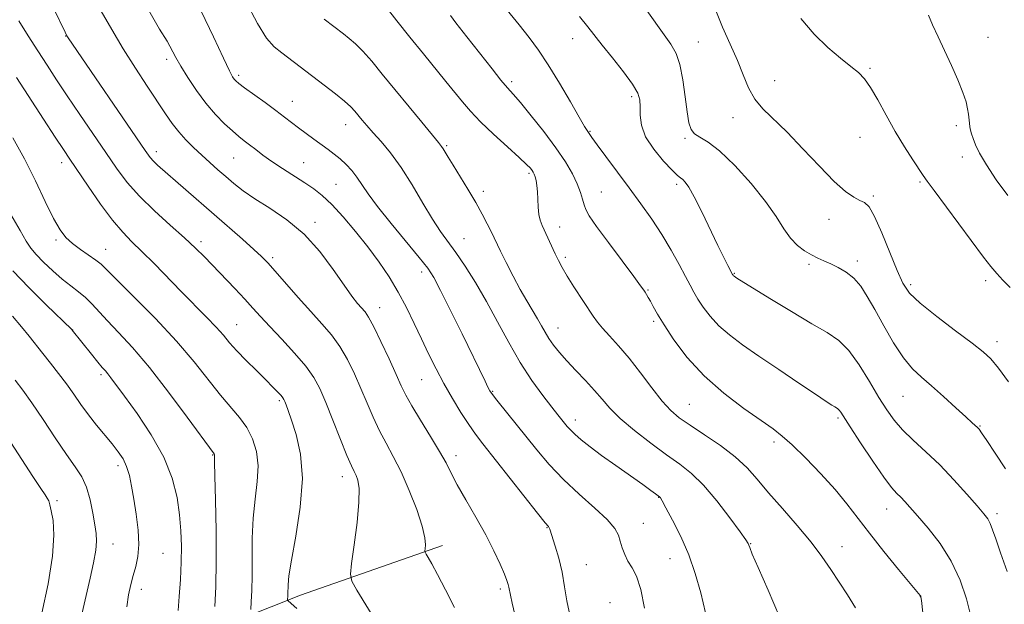
# Model space of a CAD drawing. Extents: x 2192300 to 2195200, y 357300 to 360200.
# Drawn here: x 2194600 to 2194855, y 359263 to 359414 of the extents above; entities that cross this region are included whole.
import ezdxf

# ---------------------------------------------------------------- set-up
doc = ezdxf.new("R2010")
doc.units = 0
doc.header["$MEASUREMENT"] = 0
for name, color, linetype, lineweight in [('DTM HARD BREAKLINE', 7, 'Continuous', 0), ('DTM SPOT ELEVATION', 2, 'Continuous', 13), ('INDEX CONTOUR', 41, 'Continuous', 13), ('INTERMEDIATE CONTOUR', 44, 'Continuous', 0)]:
    doc.layers.add(name, color=color, linetype=linetype, lineweight=lineweight)

msp = doc.modelspace()

# ---------------------------------------------------------------- linework, layer by layer
at = {"layer": 'DTM HARD BREAKLINE'}
msp.add_polyline3d([(2194600.05, 359229.81, 1177.38), (2194642.16, 359253.32, 1169.61), (2194672.56, 359265.37, 1163.3), (2194709.33, 359278.26, 1159.53)], dxfattribs=at)
at = {"layer": 'DTM SPOT ELEVATION'}
for p in [(2194611.66, 359410.25, 1160.05), (2194743.09, 359409.57, 1142.68), (2194850.78, 359409.91, 1132.92), (2194775.72, 359408.7, 1139.15), (2194637.86, 359404.24, 1156.4), (2194820.15, 359401.92, 1135.82), (2194656.52, 359400.06, 1153.68), (2194795.46, 359398.71, 1137.05), (2194727.26, 359398.42, 1145.64), (2194758.42, 359394.56, 1142.37), (2194670.42, 359393.35, 1153.22), (2194784.7, 359389.1, 1138.74), (2194684.21, 359387.27, 1152.71), (2194842.56, 359386.99, 1134.5), (2194747.58, 359385.57, 1143.9), (2194772.24, 359383.75, 1140.2), (2194817.62, 359384, 1136.85), (2194710.47, 359381.81, 1149.8), (2194635.13, 359380.25, 1159.5), (2194655.23, 359378.67, 1156.94), (2194844.09, 359378.87, 1134.79), (2194610.6, 359377.46, 1164.52), (2194673.39, 359377.48, 1155.06), (2194731.75, 359374.65, 1148.27), (2194681.77, 359371.83, 1155.03), (2194770.05, 359371.81, 1142.34), (2194833.16, 359372.47, 1136.17), (2194719.98, 359369.98, 1149.55), (2194750.53, 359369.83, 1145.03), (2194821.04, 359368.81, 1137.78), (2194676.28, 359362, 1157.61), (2194739.7, 359360.77, 1147.38), (2194809.56, 359362.8, 1138.63), (2194714.97, 359357.78, 1151.13), (2194609.13, 359357.39, 1166.28), (2194646.76, 359356.95, 1161.61), (2194622.06, 359354.99, 1165.23), (2194665.34, 359352.87, 1159.66), (2194741.17, 359352.9, 1147.68), (2194804.39, 359351.1, 1140.3), (2194816.93, 359351.93, 1139.57), (2194703.96, 359349.08, 1154.49), (2194785.01, 359348.79, 1141.9), (2194830.69, 359345.8, 1137.63), (2194850.14, 359346.88, 1136.36), (2194762.61, 359344.42, 1145.88), (2194693.07, 359339.86, 1157.32), (2194656.03, 359335.51, 1163.13), (2194764.14, 359336.32, 1146.28), (2194613.52, 359334.06, 1169.98), (2194739.31, 359334.59, 1149.27), (2194853.13, 359331.04, 1137.47), (2194620.86, 359322.51, 1170.32), (2194703.96, 359321.22, 1156.89), (2194722.38, 359318.22, 1153.87), (2194667.07, 359315.76, 1164.25), (2194773.36, 359314.85, 1147.07), (2194828.74, 359316.9, 1140.92), (2194743.8, 359310.78, 1151.46), (2194811.86, 359311.28, 1144.27), (2194848.67, 359309.22, 1139.9), (2194795.29, 359305.12, 1146.39), (2194649.8, 359301.71, 1168.08), (2194712.86, 359301.5, 1157.49), (2194625.26, 359298.95, 1172.46), (2194683.39, 359296.12, 1162.61), (2194609.39, 359289.84, 1175.63), (2194765.36, 359290.7, 1152.06), (2194824.51, 359287.75, 1144.72), (2194853.14, 359286.5, 1141.61), (2194761.44, 359284.01, 1153.18), (2194736.42, 359282.86, 1156.08), (2194623.94, 359278.69, 1173.26), (2194789.27, 359278.71, 1149.93), (2194636.87, 359276.24, 1171.09), (2194812.96, 359277.98, 1147.24), (2194768.33, 359274.85, 1152.75), (2194746.61, 359273.34, 1155.16), (2194631.24, 359266.95, 1171.44), (2194724.38, 359266.97, 1158.32), (2194752.74, 359263.44, 1155.44), (2194833.24, 359264.97, 1146.03)]:
    msp.add_point(p, dxfattribs=at)
at = {"layer": 'INDEX CONTOUR'}
for points in [[(2194855.308, 359298.107, 1140), (2194852.606, 359302.171, 1140), (2194850.431, 359305.504, 1140), (2194849.117, 359307.481, 1140), (2194848.444, 359308.407, 1140), (2194848.054, 359308.827, 1140), (2194846.701, 359310.045, 1140), (2194845.046, 359311.556, 1140), (2194842.431, 359313.969, 1140), (2194839.278, 359316.847, 1140), (2194836.163, 359319.606, 1140), (2194833.514, 359321.863, 1140), (2194831.175, 359324.072, 1140), (2194828.846, 359326.894, 1140), (2194826.318, 359330.76, 1140), (2194823.756, 359335.167, 1140), (2194821.42, 359339.38, 1140), (2194819.482, 359342.813, 1140), (2194817.768, 359345.472, 1140), (2194816.017, 359347.51, 1140), (2194814.042, 359349.07, 1140), (2194811.968, 359350.266, 1140), (2194809.993, 359351.196, 1140), (2194808.257, 359351.969, 1140), (2194806.654, 359352.703, 1140), (2194805.015, 359353.53, 1140), (2194803.225, 359354.576, 1140), (2194801.364, 359355.97, 1140), (2194799.564, 359357.842, 1140), (2194797.857, 359360.314, 1140), (2194795.868, 359363.477, 1140), (2194793.121, 359367.415, 1140), (2194789.35, 359372.053, 1140), (2194785.119, 359376.691, 1140), (2194781.201, 359380.467, 1140), (2194778.208, 359382.778, 1140), (2194776.109, 359384.037, 1140), (2194774.71, 359384.914, 1140), (2194773.821, 359386.027, 1140), (2194773.244, 359387.793, 1140), (2194772.785, 359390.577, 1140), (2194772.275, 359394.528, 1140), (2194771.656, 359398.937, 1140), (2194770.896, 359402.88, 1140), (2194769.933, 359405.738, 1140), (2194768.568, 359408.116, 1140), (2194760.633, 359419.32, 1140)], [(2194712.483, 359262.243, 1160), (2194710.148, 359266.785, 1160), (2194708.052, 359270.791, 1160), (2194706.566, 359273.54, 1160), (2194705.64, 359275.172, 1160), (2194705.119, 359276.044, 1160), (2194704.86, 359276.499, 1160), (2194704.791, 359276.844, 1160), (2194704.85, 359277.375, 1160), (2194704.939, 359278.395, 1160), (2194704.792, 359280.237, 1160), (2194704.108, 359283.243, 1160), (2194702.686, 359287.557, 1160), (2194700.751, 359292.534, 1160), (2194698.633, 359297.335, 1160), (2194696.607, 359301.33, 1160), (2194694.724, 359304.743, 1160), (2194692.981, 359308.011, 1160), (2194691.363, 359311.485, 1160), (2194689.801, 359315.163, 1160), (2194688.214, 359318.961, 1160), (2194686.529, 359322.776, 1160), (2194684.712, 359326.453, 1160), (2194682.736, 359329.822, 1160), (2194680.561, 359332.802, 1160), (2194678.094, 359335.685, 1160), (2194675.23, 359338.854, 1160), (2194671.966, 359342.521, 1160), (2194665.966, 359349.352, 1160), (2194664.045, 359351.487, 1160), (2194662.435, 359353.127, 1160), (2194660.418, 359354.989, 1160), (2194657.466, 359357.614, 1160), (2194635.465, 359376.828, 1160), (2194634.422, 359377.813, 1160), (2194633.575, 359378.777, 1160), (2194632.268, 359380.587, 1160), (2194612.28, 359409.788, 1160), (2194611.976, 359410.285, 1160), (2194611.493, 359411.242, 1160), (2194608.702, 359417.114, 1160)], [(2194796.721, 359259.746, 1150), (2194793.803, 359266.705, 1150), (2194791.201, 359272.527, 1150), (2194789.665, 359276.049, 1150), (2194789.002, 359277.71, 1150), (2194788.79, 359278.357, 1150), (2194788.599, 359278.802, 1150), (2194787.983, 359279.738, 1150), (2194786.487, 359281.828, 1150), (2194783.838, 359285.448, 1150), (2194780.475, 359289.831, 1150), (2194777.014, 359293.922, 1150), (2194773.895, 359296.96, 1150), (2194770.847, 359299.351, 1150), (2194767.419, 359301.791, 1150), (2194763.351, 359304.789, 1150), (2194759.135, 359308.076, 1150), (2194755.453, 359311.197, 1150), (2194752.775, 359313.822, 1150), (2194750.738, 359316.135, 1150), (2194748.762, 359318.45, 1150), (2194746.424, 359320.989, 1150), (2194743.911, 359323.614, 1150), (2194741.565, 359326.097, 1150), (2194739.648, 359328.264, 1150), (2194738.141, 359330.157, 1150), (2194736.944, 359331.873, 1150), (2194735.952, 359333.513, 1150), (2194735.014, 359335.192, 1150), (2194733.974, 359337.025, 1150), (2194731.2, 359341.615, 1150), (2194729.491, 359344.594, 1150), (2194727.641, 359348.061, 1150), (2194725.861, 359351.558, 1150), (2194724.396, 359354.517, 1150), (2194721.966, 359359.568, 1150), (2194720.976, 359361.576, 1150), (2194719.651, 359364.121, 1150), (2194717.964, 359367.15, 1150), (2194715.944, 359370.541, 1150), (2194712.085, 359376.787, 1150), (2194710.84, 359378.841, 1150), (2194709.55, 359381.016, 1150), (2194709.117, 359381.647, 1150), (2194708.328, 359382.629, 1150), (2194703.964, 359387.918, 1150), (2194693.756, 359400.409, 1150), (2194691.02, 359403.698, 1150), (2194688.706, 359406.31, 1150), (2194686.771, 359408.234, 1150), (2194685.124, 359409.652, 1150), (2194683.66, 359410.788, 1150), (2194678.685, 359414.598, 1150)], [(2194640.793, 359261.397, 1170), (2194641.131, 359265.054, 1170), (2194641.43, 359269.447, 1170), (2194641.629, 359273.95, 1170), (2194641.676, 359278.099, 1170), (2194641.539, 359282.065, 1170), (2194641.186, 359286.179, 1170), (2194640.536, 359290.712, 1170), (2194639.296, 359295.712, 1170), (2194637.12, 359301.167, 1170), (2194633.861, 359306.948, 1170), (2194630.173, 359312.452, 1170), (2194626.908, 359316.957, 1170), (2194623.406, 359321.707, 1170), (2194622.605, 359322.741, 1170), (2194621.948, 359323.519, 1170), (2194621.167, 359324.415, 1170), (2194620.02, 359325.78, 1170), (2194618.376, 359327.808, 1170), (2194613.388, 359334.068, 1170), (2194613.256, 359334.202, 1170), (2194606.621, 359340.648, 1170), (2194602.098, 359345.132, 1170), (2194597.989, 359349.397, 1170)]]:
    msp.add_polyline3d(points, dxfattribs=at)
at = {"layer": 'INTERMEDIATE CONTOUR'}
for points in [[(2194777.543, 359260.802, 1152), (2194776.291, 359266.015, 1152), (2194774.896, 359271, 1152), (2194773.191, 359275.864, 1152), (2194771.114, 359280.615, 1152), (2194769, 359284.842, 1152), (2194767.285, 359288.03, 1152), (2194766.286, 359289.832, 1152), (2194765.849, 359290.585, 1152), (2194765.699, 359290.794, 1152), (2194765.597, 359290.891, 1152), (2194764.533, 359291.69, 1152), (2194763.369, 359292.538, 1152), (2194761.268, 359294.033, 1152), (2194754.257, 359298.979, 1152), (2194750.582, 359301.621, 1152), (2194747.601, 359303.849, 1152), (2194745.339, 359305.641, 1152), (2194743.686, 359307.065, 1152), (2194742.522, 359308.194, 1152), (2194741.687, 359309.125, 1152), (2194739.295, 359312.105, 1152), (2194737.716, 359314.102, 1152), (2194735.382, 359317.109, 1152), (2194732.525, 359321.034, 1152), (2194729.478, 359325.685, 1152), (2194726.512, 359330.856, 1152), (2194723.631, 359336.239, 1152), (2194720.779, 359341.512, 1152), (2194717.934, 359346.378, 1152), (2194715.223, 359350.656, 1152), (2194712.81, 359354.199, 1152), (2194708.88, 359359.628, 1152), (2194706.795, 359362.799, 1152), (2194704.289, 359366.987, 1152), (2194701.492, 359371.702, 1152), (2194698.628, 359376.217, 1152), (2194695.9, 359379.947, 1152), (2194693.442, 359382.896, 1152), (2194691.37, 359385.212, 1152), (2194689.76, 359387.039, 1152), (2194688.527, 359388.493, 1152), (2194686.658, 359390.753, 1152), (2194685.567, 359391.897, 1152), (2194683.946, 359393.347, 1152), (2194681.581, 359395.257, 1152), (2194678.701, 359397.484, 1152), (2194667.728, 359405.862, 1152), (2194665.74, 359407.491, 1152), (2194663.765, 359409.719, 1152), (2194661.395, 359413.469, 1152), (2194658.38, 359419.229, 1152)], [(2194728.98, 359256.704, 1158), (2194727.384, 359263.358, 1158), (2194726.949, 359265.383, 1158), (2194726.586, 359267.452, 1158), (2194726.415, 359268.167, 1158), (2194726.067, 359269.158, 1158), (2194725.396, 359270.813, 1158), (2194724.278, 359273.419, 1158), (2194722.675, 359276.885, 1158), (2194720.575, 359281.022, 1158), (2194718.039, 359285.581, 1158), (2194715.432, 359290.087, 1158), (2194713.196, 359294.004, 1158), (2194711.606, 359297.011, 1158), (2194710.264, 359299.643, 1158), (2194708.607, 359302.649, 1158), (2194706.267, 359306.522, 1158), (2194703.652, 359310.723, 1158), (2194701.366, 359314.459, 1158), (2194699.819, 359317.219, 1158), (2194698.661, 359319.622, 1158), (2194697.345, 359322.572, 1158), (2194695.497, 359326.648, 1158), (2194693.407, 359331.123, 1158), (2194691.534, 359334.955, 1158), (2194690.213, 359337.376, 1158), (2194689.271, 359338.758, 1158), (2194687.355, 359340.977, 1158), (2194685.891, 359342.835, 1158), (2194683.831, 359345.696, 1158), (2194681.031, 359349.739, 1158), (2194677.551, 359354.39, 1158), (2194673.496, 359358.884, 1158), (2194669.038, 359362.619, 1158), (2194664.606, 359365.621, 1158), (2194660.698, 359368.078, 1158), (2194657.664, 359370.167, 1158), (2194655.292, 359372.035, 1158), (2194653.218, 359373.817, 1158), (2194651.148, 359375.627, 1158), (2194649.044, 359377.488, 1158), (2194646.93, 359379.399, 1158), (2194644.839, 359381.36, 1158), (2194642.834, 359383.371, 1158), (2194640.988, 359385.434, 1158), (2194639.312, 359387.598, 1158), (2194637.57, 359390.114, 1158), (2194632.811, 359397.285, 1158), (2194629.768, 359401.929, 1158), (2194626.613, 359406.9, 1158), (2194623.589, 359411.902, 1158), (2194620.825, 359416.705, 1158)], [(2194742.16, 359261.108, 1156), (2194741.574, 359263.961, 1156), (2194741.01, 359267.521, 1156), (2194740.339, 359271.329, 1156), (2194739.481, 359274.957, 1156), (2194738.582, 359278.088, 1156), (2194737.177, 359282.526, 1156), (2194737.049, 359282.824, 1156), (2194736.809, 359283.146, 1156), (2194735.969, 359284.178, 1156), (2194733.968, 359286.676, 1156), (2194719.849, 359304.585, 1156), (2194717.916, 359307.118, 1156), (2194716.168, 359309.609, 1156), (2194714.147, 359312.726, 1156), (2194711.926, 359316.36, 1156), (2194709.715, 359320.213, 1156), (2194707.673, 359324.047, 1156), (2194705.763, 359327.877, 1156), (2194703.896, 359331.784, 1156), (2194701.993, 359335.814, 1156), (2194699.996, 359339.895, 1156), (2194697.854, 359343.921, 1156), (2194695.513, 359347.824, 1156), (2194692.92, 359351.68, 1156), (2194690.018, 359355.604, 1156), (2194686.817, 359359.624, 1156), (2194683.582, 359363.425, 1156), (2194680.64, 359366.607, 1156), (2194678.202, 359368.911, 1156), (2194675.998, 359370.636, 1156), (2194673.64, 359372.217, 1156), (2194667.904, 359375.891, 1156), (2194665.127, 359377.742, 1156), (2194662.816, 359379.4, 1156), (2194660.933, 359380.841, 1156), (2194659.364, 359382.072, 1156), (2194657.975, 359383.138, 1156), (2194656.564, 359384.247, 1156), (2194654.912, 359385.649, 1156), (2194652.863, 359387.545, 1156), (2194650.516, 359389.956, 1156), (2194648.03, 359392.853, 1156), (2194645.575, 359396.143, 1156), (2194643.338, 359399.471, 1156), (2194641.515, 359402.414, 1156), (2194640.232, 359404.658, 1156), (2194638.651, 359407.654, 1156), (2194637.952, 359408.877, 1156), (2194636.028, 359412.052, 1156), (2194634.593, 359414.475, 1156), (2194632.836, 359417.494, 1156)], [(2194761.747, 359262.064, 1154), (2194760.792, 359266.909, 1154), (2194759.672, 359270.278, 1154), (2194758.505, 359272.512, 1154), (2194757.44, 359274.234, 1154), (2194756.592, 359275.949, 1154), (2194755.942, 359277.685, 1154), (2194755.437, 359279.354, 1154), (2194754.944, 359280.932, 1154), (2194754.005, 359282.689, 1154), (2194752.084, 359284.96, 1154), (2194748.85, 359287.976, 1154), (2194744.812, 359291.547, 1154), (2194740.684, 359295.379, 1154), (2194737.031, 359299.224, 1154), (2194733.806, 359303.021, 1154), (2194723.418, 359315.95, 1154), (2194722.28, 359317.403, 1154), (2194721.66, 359318.321, 1154), (2194721.151, 359319.284, 1154), (2194720.384, 359320.843, 1154), (2194714.427, 359333.065, 1154), (2194711.445, 359339.139, 1154), (2194708.866, 359344.32, 1154), (2194707.096, 359347.682, 1154), (2194705.538, 359350.094, 1154), (2194703.346, 359352.872, 1154), (2194696.053, 359361.692, 1154), (2194692.524, 359366.104, 1154), (2194690.079, 359369.409, 1154), (2194687.18, 359373.663, 1154), (2194685.827, 359375.376, 1154), (2194684.367, 359376.967, 1154), (2194682.851, 359378.405, 1154), (2194681.313, 359379.682, 1154), (2194679.699, 359380.89, 1154), (2194675.987, 359383.54, 1154), (2194673.97, 359385.003, 1154), (2194672.037, 359386.443, 1154), (2194668.414, 359389.248, 1154), (2194666.169, 359390.945, 1154), (2194663.366, 359392.993, 1154), (2194658.025, 359396.847, 1154), (2194656.527, 359397.971, 1154), (2194655.756, 359398.622, 1154), (2194655.35, 359399.066, 1154), (2194654.941, 359399.671, 1154), (2194654.145, 359401.192, 1154), (2194652.571, 359404.48, 1154), (2194649.99, 359410.004, 1154), (2194646.822, 359416.701, 1154)], [(2194816.398, 359262.076, 1148), (2194814.312, 359265.489, 1148), (2194810.02, 359272.09, 1148), (2194807.736, 359275.436, 1148), (2194804.911, 359279.16, 1148), (2194801.343, 359283.406, 1148), (2194797.466, 359287.825, 1148), (2194793.878, 359291.941, 1148), (2194790.968, 359295.41, 1148), (2194788.308, 359298.413, 1148), (2194785.264, 359301.26, 1148), (2194781.427, 359304.168, 1148), (2194777.288, 359306.969, 1148), (2194773.561, 359309.402, 1148), (2194770.749, 359311.343, 1148), (2194768.507, 359313.244, 1148), (2194766.273, 359315.69, 1148), (2194763.63, 359319.07, 1148), (2194760.701, 359322.971, 1148), (2194757.75, 359326.779, 1148), (2194755.019, 359329.992, 1148), (2194752.662, 359332.566, 1148), (2194750.809, 359334.569, 1148), (2194749.499, 359336.133, 1148), (2194748.412, 359337.657, 1148), (2194743.433, 359345.281, 1148), (2194741.66, 359348.08, 1148), (2194740.36, 359350.275, 1148), (2194739.404, 359352.069, 1148), (2194738.561, 359353.817, 1148), (2194735.184, 359361.154, 1148), (2194734.672, 359362.529, 1148), (2194734.339, 359364.053, 1148), (2194734.173, 359365.921, 1148), (2194734.093, 359367.958, 1148), (2194734.005, 359369.901, 1148), (2194733.835, 359371.533, 1148), (2194733.604, 359372.824, 1148), (2194733.358, 359373.793, 1148), (2194733.127, 359374.476, 1148), (2194732.883, 359374.983, 1148), (2194732.586, 359375.441, 1148), (2194732.132, 359376.01, 1148), (2194731.165, 359377.007, 1148), (2194729.27, 359378.78, 1148), (2194726.228, 359381.524, 1148), (2194722.618, 359384.801, 1148), (2194719.218, 359388.02, 1148), (2194716.601, 359390.746, 1148), (2194714.52, 359393.176, 1148), (2194710.222, 359398.506, 1148), (2194704.395, 359405.671, 1148), (2194700.904, 359409.988, 1148), (2194697.504, 359414.223, 1148), (2194694.747, 359417.701, 1148)], [(2194846.272, 359260.314, 1144), (2194845.177, 359264.488, 1144), (2194843.542, 359269.307, 1144), (2194841.264, 359274.242, 1144), (2194838.353, 359278.82, 1144), (2194835.25, 359282.787, 1144), (2194832.509, 359285.943, 1144), (2194829.187, 359289.678, 1144), (2194828.154, 359290.76, 1144), (2194827.136, 359291.771, 1144), (2194825.79, 359293.291, 1144), (2194823.764, 359295.964, 1144), (2194820.892, 359300.121, 1144), (2194817.738, 359304.861, 1144), (2194815.057, 359308.971, 1144), (2194812.589, 359312.811, 1144), (2194812.196, 359313.364, 1144), (2194811.887, 359313.672, 1144), (2194811.534, 359313.913, 1144), (2194811.06, 359314.187, 1144), (2194810.314, 359314.638, 1144), (2194808.829, 359315.594, 1144), (2194806.062, 359317.428, 1144), (2194801.72, 359320.341, 1144), (2194796.511, 359323.859, 1144), (2194791.392, 359327.336, 1144), (2194787.131, 359330.281, 1144), (2194783.727, 359332.811, 1144), (2194780.989, 359335.199, 1144), (2194778.753, 359337.639, 1144), (2194776.959, 359340.012, 1144), (2194775.581, 359342.122, 1144), (2194774.541, 359343.886, 1144), (2194773.579, 359345.669, 1144), (2194772.388, 359347.952, 1144), (2194770.731, 359351.075, 1144), (2194768.646, 359354.817, 1144), (2194766.24, 359358.823, 1144), (2194763.604, 359362.81, 1144), (2194760.765, 359366.805, 1144), (2194757.737, 359370.916, 1144), (2194751.69, 359379.045, 1144), (2194749.431, 359382.103, 1144), (2194748.103, 359383.943, 1144), (2194746.881, 359385.75, 1144), (2194746.207, 359386.832, 1144), (2194744.816, 359389.192, 1144), (2194742.506, 359393.193, 1144), (2194739.648, 359398.078, 1144), (2194736.76, 359402.81, 1144), (2194734.214, 359406.626, 1144), (2194731.807, 359409.869, 1144), (2194729.193, 359413.16, 1144), (2194726.118, 359416.992, 1144)], [(2194856.123, 359320.671, 1138), (2194853.502, 359324.199, 1138), (2194851.531, 359326.595, 1138), (2194849.561, 359328.476, 1138), (2194846.694, 359330.717, 1138), (2194842.384, 359333.919, 1138), (2194837.49, 359337.6, 1138), (2194833.222, 359341.006, 1138), (2194830.453, 359343.66, 1138), (2194828.716, 359346.197, 1138), (2194827.21, 359349.527, 1138), (2194825.334, 359354.197, 1138), (2194823.264, 359359.291, 1138), (2194821.379, 359363.528, 1138), (2194819.943, 359365.974, 1138), (2194818.764, 359367.088, 1138), (2194817.537, 359367.676, 1138), (2194815.969, 359368.481, 1138), (2194813.826, 359369.982, 1138), (2194810.885, 359372.595, 1138), (2194807.06, 359376.517, 1138), (2194802.802, 359381.065, 1138), (2194798.697, 359385.337, 1138), (2194792.439, 359391.358, 1138), (2194790.294, 359393.927, 1138), (2194788.686, 359396.825, 1138), (2194787.313, 359400.158, 1138), (2194785.819, 359403.949, 1138), (2194783.966, 359408.168, 1138), (2194781.976, 359412.572, 1138), (2194780.183, 359416.868, 1138)], [(2194694.837, 359254.133, 1162), (2194687.149, 359266.687, 1162), (2194685.826, 359269.029, 1162), (2194685.472, 359270.823, 1162), (2194685.787, 359273.609, 1162), (2194686.467, 359278.414, 1162), (2194687.209, 359284.216, 1162), (2194687.708, 359289.484, 1162), (2194687.745, 359293.044, 1162), (2194687.428, 359295.148, 1162), (2194686.953, 359296.405, 1162), (2194686.441, 359297.436, 1162), (2194685.732, 359298.925, 1162), (2194684.597, 359301.563, 1162), (2194682.906, 359305.75, 1162), (2194680.94, 359310.705, 1162), (2194679.081, 359315.35, 1162), (2194677.561, 359318.906, 1162), (2194676.018, 359321.783, 1162), (2194673.938, 359324.687, 1162), (2194671.003, 359328.119, 1162), (2194667.667, 359331.746, 1162), (2194664.585, 359335.029, 1162), (2194662.207, 359337.599, 1162), (2194660.219, 359339.782, 1162), (2194658.103, 359342.076, 1162), (2194655.5, 359344.832, 1162), (2194647.64, 359353.01, 1162), (2194645.333, 359355.3, 1162), (2194642.494, 359357.939, 1162), (2194638.783, 359361.24, 1162), (2194634.661, 359364.969, 1162), (2194630.787, 359368.753, 1162), (2194627.627, 359372.344, 1162), (2194624.879, 359376, 1162), (2194622.047, 359380.103, 1162), (2194615.333, 359389.942, 1162), (2194612.082, 359394.747, 1162), (2194609.311, 359398.911, 1162), (2194606.864, 359402.659, 1162), (2194604.477, 359406.376, 1162), (2194601.975, 359410.313, 1162), (2194599.546, 359414.206, 1162)], [(2194834.191, 359257.661, 1146), (2194833.514, 359264.022, 1146), (2194833.396, 359264.926, 1146), (2194833.33, 359265.139, 1146), (2194833.163, 359265.352, 1146), (2194827.598, 359272.042, 1146), (2194823.763, 359276.722, 1146), (2194820.019, 359281.422, 1146), (2194814.203, 359289.061, 1146), (2194811.164, 359292.762, 1146), (2194807.447, 359296.861, 1146), (2194803.514, 359300.917, 1146), (2194800.042, 359304.302, 1146), (2194797.439, 359306.625, 1146), (2194795.049, 359308.463, 1146), (2194791.95, 359310.631, 1146), (2194787.515, 359313.756, 1146), (2194782.3, 359317.73, 1146), (2194777.159, 359322.255, 1146), (2194772.799, 359327.004, 1146), (2194769.348, 359331.538, 1146), (2194766.789, 359335.389, 1146), (2194765.069, 359338.212, 1146), (2194763.975, 359340.164, 1146), (2194763.256, 359341.525, 1146), (2194762.701, 359342.539, 1146), (2194762.254, 359343.303, 1146), (2194761.898, 359343.877, 1146), (2194761.534, 359344.428, 1146), (2194760.721, 359345.549, 1146), (2194758.936, 359347.941, 1146), (2194755.904, 359351.977, 1146), (2194752.357, 359356.727, 1146), (2194749.276, 359360.935, 1146), (2194747.399, 359363.669, 1146), (2194746.483, 359365.305, 1146), (2194746.042, 359366.545, 1146), (2194745.647, 359367.976, 1146), (2194745.104, 359369.753, 1146), (2194744.277, 359371.916, 1146), (2194743.032, 359374.516, 1146), (2194741.241, 359377.616, 1146), (2194738.779, 359381.288, 1146), (2194735.648, 359385.476, 1146), (2194732.358, 359389.611, 1146), (2194729.546, 359392.995, 1146), (2194727.633, 359395.196, 1146), (2194726.175, 359396.838, 1146), (2194724.514, 359398.808, 1146), (2194722.194, 359401.716, 1146), (2194715.678, 359410.074, 1146), (2194712.813, 359413.656, 1146), (2194711.443, 359415.531, 1146)], [(2194855.756, 359271.488, 1142), (2194854.008, 359276.381, 1142), (2194852.772, 359279.951, 1142), (2194851.962, 359282.352, 1142), (2194851.354, 359283.957, 1142), (2194850.705, 359285.164, 1142), (2194849.687, 359286.498, 1142), (2194847.954, 359288.516, 1142), (2194845.28, 359291.583, 1142), (2194841.926, 359295.311, 1142), (2194838.278, 359299.123, 1142), (2194834.687, 359302.548, 1142), (2194831.392, 359305.559, 1142), (2194828.599, 359308.236, 1142), (2194826.409, 359310.718, 1142), (2194824.516, 359313.378, 1142), (2194822.506, 359316.647, 1142), (2194820.081, 359320.747, 1142), (2194817.388, 359325.069, 1142), (2194814.687, 359328.798, 1142), (2194812.09, 359331.393, 1142), (2194809.116, 359333.42, 1142), (2194805.134, 359335.719, 1142), (2194799.84, 359338.852, 1142), (2194794.215, 359342.263, 1142), (2194785.689, 359347.522, 1142), (2194784.949, 359348.029, 1142), (2194784.819, 359348.143, 1142), (2194784.712, 359348.259, 1142), (2194784.561, 359348.472, 1142), (2194783.334, 359350.788, 1142), (2194782.287, 359352.847, 1142), (2194780.76, 359355.959, 1142), (2194776.567, 359364.686, 1142), (2194774.621, 359368.567, 1142), (2194773.214, 359371.074, 1142), (2194772.274, 359372.425, 1142), (2194771.634, 359373.077, 1142), (2194771.091, 359373.488, 1142), (2194770.3, 359374.132, 1142), (2194768.878, 359375.485, 1142), (2194766.629, 359377.859, 1142), (2194764.1, 359380.918, 1142), (2194762.025, 359384.161, 1142), (2194760.943, 359387.16, 1142), (2194760.62, 359389.778, 1142), (2194760.626, 359391.948, 1142), (2194760.543, 359393.705, 1142), (2194759.999, 359395.482, 1142), (2194758.631, 359397.81, 1142), (2194756.255, 359401.016, 1142), (2194753.394, 359404.605, 1142), (2194750.748, 359407.878, 1142), (2194747.054, 359412.596, 1142), (2194744.861, 359415.283, 1142)], [(2194856.484, 359345.099, 1136), (2194854.642, 359347.033, 1136), (2194853.052, 359348.735, 1136), (2194851.508, 359350.578, 1136), (2194849.65, 359352.996, 1136), (2194836.816, 359370.199, 1136), (2194835.017, 359372.646, 1136), (2194833.981, 359374.121, 1136), (2194831.278, 359378.191, 1136), (2194829.116, 359381.562, 1136), (2194826.731, 359385.51, 1136), (2194824.38, 359389.709, 1136), (2194822.208, 359393.69, 1136), (2194820.335, 359396.948, 1136), (2194818.789, 359399.164, 1136), (2194817.235, 359400.767, 1136), (2194815.248, 359402.368, 1136), (2194812.525, 359404.486, 1136), (2194809.255, 359407.249, 1136), (2194805.75, 359410.693, 1136), (2194802.288, 359414.758, 1136)], [(2194855.879, 359368.948, 1134), (2194852.886, 359373.035, 1134), (2194850.347, 359376.874, 1134), (2194848.6, 359379.882, 1134), (2194847.531, 359382.094, 1134), (2194846.903, 359383.703, 1134), (2194846.511, 359384.892, 1134), (2194846.263, 359385.841, 1134), (2194846.097, 359386.726, 1134), (2194845.958, 359387.696, 1134), (2194845.681, 359390.002, 1134), (2194845.488, 359391.393, 1134), (2194845.086, 359393.178, 1134), (2194844.289, 359395.618, 1134), (2194842.979, 359398.864, 1134), (2194841.316, 359402.617, 1134), (2194839.527, 359406.468, 1134), (2194837.828, 359410.052, 1134), (2194836.379, 359413.175, 1134), (2194835.331, 359415.691, 1134)], [(2194671.561, 359261.93, 1164), (2194669.309, 359263.943, 1164), (2194669.212, 359264.134, 1164), (2194669.215, 359264.419, 1164), (2194669.249, 359264.931, 1164), (2194669.285, 359265.69, 1164), (2194669.332, 359268.034, 1164), (2194669.551, 359270.367, 1164), (2194670.186, 359274.442, 1164), (2194671.319, 359280.681, 1164), (2194672.475, 359288.156, 1164), (2194673.034, 359295.604, 1164), (2194672.574, 359301.967, 1164), (2194671.456, 359307.024, 1164), (2194670.235, 359310.758, 1164), (2194669.352, 359313.216, 1164), (2194668.805, 359314.688, 1164), (2194668.476, 359315.53, 1164), (2194668.244, 359316.068, 1164), (2194667.966, 359316.528, 1164), (2194667.494, 359317.105, 1164), (2194666.683, 359317.986, 1164), (2194665.41, 359319.296, 1164), (2194663.561, 359321.145, 1164), (2194661.113, 359323.561, 1164), (2194658.441, 359326.223, 1164), (2194656.02, 359328.731, 1164), (2194654.162, 359330.809, 1164), (2194652.54, 359332.711, 1164), (2194650.665, 359334.815, 1164), (2194648.163, 359337.427, 1164), (2194641.676, 359343.986, 1164), (2194634.569, 359351.283, 1164), (2194631.439, 359354.436, 1164), (2194628.845, 359356.958, 1164), (2194626.46, 359359.403, 1164), (2194623.843, 359362.509, 1164), (2194620.712, 359366.727, 1164), (2194617.471, 359371.366, 1164), (2194612.729, 359378.344, 1164), (2194611.065, 359380.831, 1164), (2194608.962, 359384.03, 1164), (2194605.917, 359388.709, 1164), (2194598.947, 359399.497, 1164)], [(2194659.658, 359261.701, 1166), (2194659.789, 359263.677, 1166), (2194659.926, 359266.605, 1166), (2194660.003, 359270.443, 1166), (2194659.993, 359275.092, 1166), (2194660.025, 359280.207, 1166), (2194660.263, 359285.385, 1166), (2194660.787, 359290.283, 1166), (2194661.328, 359294.809, 1166), (2194661.529, 359298.929, 1166), (2194661.111, 359302.623, 1166), (2194660.105, 359305.907, 1166), (2194658.618, 359308.809, 1166), (2194656.736, 359311.422, 1166), (2194651.807, 359317.219, 1166), (2194644.966, 359325.831, 1166), (2194640.377, 359331.212, 1166), (2194634.925, 359337.057, 1166), (2194629.457, 359342.624, 1166), (2194622.37, 359349.705, 1166), (2194620.853, 359351.157, 1166), (2194619.526, 359352.203, 1166), (2194615.476, 359354.99, 1166), (2194613.392, 359356.53, 1166), (2194611.717, 359358.052, 1166), (2194610.22, 359360.016, 1166), (2194608.537, 359363.009, 1166), (2194606.385, 359367.411, 1166), (2194603.813, 359372.774, 1166), (2194600.951, 359378.443, 1166), (2194597.933, 359383.879, 1166)], [(2194650.329, 359262.424, 1168), (2194650.567, 359267.52, 1168), (2194650.701, 359274.202, 1168), (2194650.654, 359282.15, 1168), (2194650.498, 359290.047, 1168), (2194650.341, 359296.327, 1168), (2194650.263, 359299.862, 1168), (2194650.235, 359301.745, 1168), (2194650.196, 359301.871, 1168), (2194650.139, 359301.983, 1168), (2194643.185, 359311.515, 1168), (2194638.338, 359318.021, 1168), (2194633.357, 359324.398, 1168), (2194628.988, 359329.526, 1168), (2194625.37, 359333.439, 1168), (2194622.485, 359336.458, 1168), (2194618.484, 359340.845, 1168), (2194616.816, 359342.499, 1168), (2194615.017, 359343.98, 1168), (2194613.013, 359345.492, 1168), (2194610.772, 359347.257, 1168), (2194608.327, 359349.401, 1168), (2194605.955, 359351.66, 1168), (2194603.997, 359353.677, 1168), (2194602.636, 359355.282, 1168), (2194601.446, 359357.073, 1168), (2194599.843, 359359.834, 1168), (2194597.451, 359364.045, 1168)], [(2194627.543, 359262.34, 1172), (2194627.989, 359265.522, 1172), (2194628.52, 359268.16, 1172), (2194629.142, 359270.509, 1172), (2194629.826, 359272.827, 1172), (2194630.401, 359275.392, 1172), (2194630.657, 359278.493, 1172), (2194630.456, 359282.278, 1172), (2194629.94, 359286.381, 1172), (2194629.32, 359290.301, 1172), (2194628.752, 359293.64, 1172), (2194628.175, 359296.408, 1172), (2194627.47, 359298.716, 1172), (2194626.532, 359300.697, 1172), (2194625.299, 359302.571, 1172), (2194623.721, 359304.578, 1172), (2194619.67, 359309.462, 1172), (2194617.569, 359312.129, 1172), (2194615.635, 359314.795, 1172), (2194613.785, 359317.455, 1172), (2194611.878, 359320.136, 1172), (2194609.823, 359322.842, 1172), (2194607.722, 359325.487, 1172), (2194605.729, 359327.967, 1172), (2194602.16, 359332.465, 1172), (2194600.179, 359334.907, 1172), (2194597.842, 359337.697, 1172)], [(2194615.936, 359260.793, 1174), (2194616.968, 359265.338, 1174), (2194617.99, 359269.773, 1174), (2194618.869, 359273.775, 1174), (2194619.462, 359277.03, 1174), (2194619.67, 359279.389, 1174), (2194619.552, 359281.365, 1174), (2194619.207, 359283.639, 1174), (2194618.708, 359286.681, 1174), (2194618.021, 359290.115, 1174), (2194617.085, 359293.356, 1174), (2194615.826, 359296.033, 1174), (2194614.122, 359298.634, 1174), (2194611.838, 359301.859, 1174), (2194608.942, 359306.149, 1174), (2194605.808, 359310.891, 1174), (2194602.915, 359315.208, 1174), (2194600.596, 359318.48, 1174), (2194598.596, 359321.111, 1174)], [(2194605.483, 359260.773, 1176), (2194607.094, 359268.346, 1176), (2194608.269, 359275.473, 1176), (2194608.625, 359280.931, 1176), (2194608.389, 359284.749, 1176), (2194607.94, 359287.267, 1176), (2194607.577, 359288.831, 1176), (2194607.269, 359289.795, 1176), (2194606.902, 359290.517, 1176), (2194606.324, 359291.403, 1176), (2194605.203, 359293.053, 1176), (2194603.171, 359296.115, 1176), (2194596.513, 359306.382, 1176)]]:
    msp.add_polyline3d(points, dxfattribs=at)

doc.saveas('drawing.dxf')
